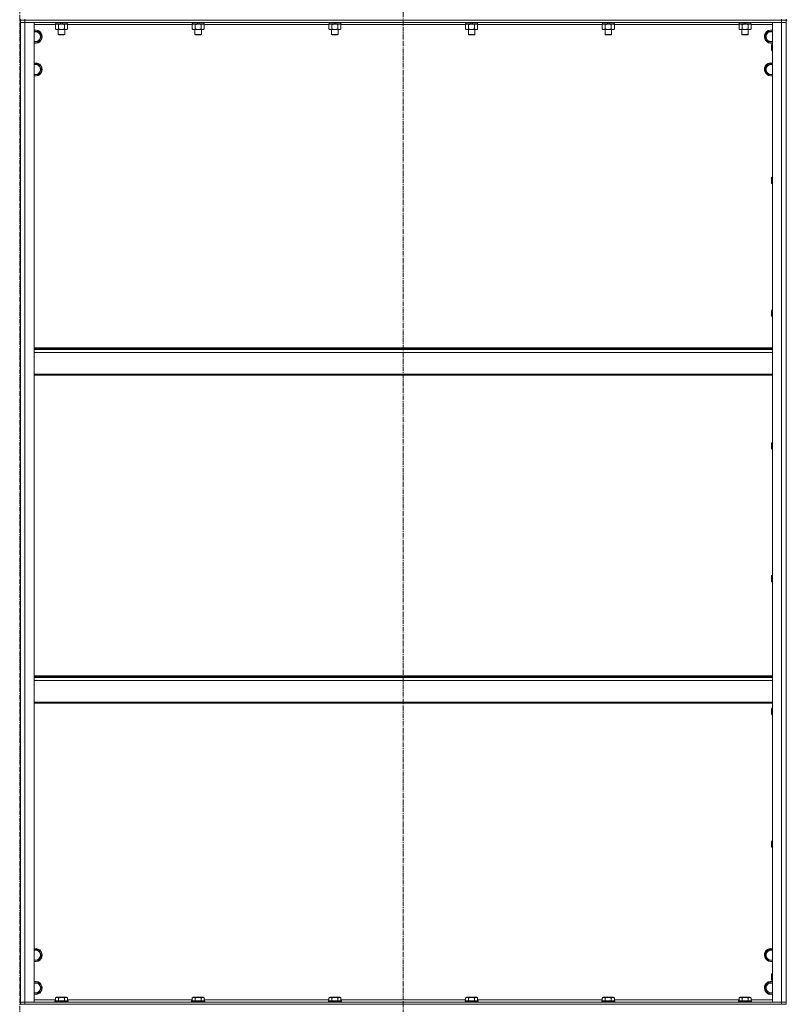
# Model space of a CAD drawing. Units: millimetres. Extents: x 0 to 30348, y -7 to 21000.
# Drawn here: x 24879 to 26281, y 14184 to 15985 of the extents above; entities that cross this region are included whole.
import ezdxf

# ---------------------------------------------------------------- set-up
doc = ezdxf.new("R2010")
doc.units = ezdxf.units.MM
doc.linetypes.add('K5LT_AXLED', pattern=[13.225, 8.725, -1.5, 1.5, -1.5])
doc.linetypes.add('K5LT_THIN', pattern=[0])
for name, color, linetype, true_color in [('OSI', 2, 'Continuous', 0xffff00), ('R', 1, 'Continuous', 0xff0000), ('WELDING', 7, 'Continuous', 0xffffff)]:
    doc.layers.add(name, color=color, linetype=linetype, true_color=true_color)

msp = doc.modelspace()

# ---------------------------------------------------------------- linework, layer by layer
at = {"layer": 'OSI', "color": 30, "linetype": 'K5LT_AXLED', "lineweight": 13, "true_color": 0xff8000}
for p, q in [((25580.1, 17757.8), (25580.1, 13309.8)), ((24879.1, 16562.2), (24879.1, 10661.2))]:
    msp.add_line(p, q, dxfattribs=at)
at = {"layer": 'R', "color": 7, "linetype": 'K5LT_THIN', "lineweight": 13}
for p, q in [((24880.1, 15984.2), (24878.1, 15984.2)), ((24880.1, 15984.2), (24880.1, 15986.2)), ((24880.1, 15984.2), (24880.1, 15980.2)), ((24880.1, 15984.2), (24888.1, 15984.2)), ((24888.1, 15984.2), (24880.1, 15984.2)), ((24880.1, 15980.2), (24888.1, 15980.2)), ((24880.1, 14188.2), (24880.1, 15980.2)), ((24888.1, 15980.2), (24880.1, 15980.2)), ((24880.1, 14188.2), (24880.1, 15980.2)), ((24888.1, 15984.2), (24888.1, 15986.2)), ((26272.1, 15984.2), (24888.1, 15984.2)), ((24888.1, 15984.2), (24888.1, 15980.2)), ((24888.1, 15984.2), (26272.1, 15984.2)), ((26272.1, 15980.2), (24888.1, 15980.2)), ((24888.1, 15980.2), (24905.1, 15980.2)), ((24888.1, 15980.2), (24888.1, 14188.2)), ((24905.1, 15980.2), (24905.1, 14188.2)), ((24944.1, 15976.2), (24905.1, 15976.2)), ((24943.1, 15980.2), (24943.1, 15980)), ((24967.1, 15980), (24943.1, 15980)), ((24943.1, 15980), (24943.3, 15979.7)), ((24966.9, 15979.7), (24943.3, 15979.7)), ((24944.1, 15976.4), (24945.6, 15977.2)), ((24944.1, 15976.4), (24944.1, 15968.1)), ((24944.6, 15979.7), (24944.6, 15977.2)), ((24954.1, 15977.2), (24944.6, 15977.2)), ((24949.6, 15976.4), (24949.6, 15968.1)), ((24954.1, 15977.2), (24952.9, 15979.7)), ((24954.1, 15977.2), (24955.1, 15977.2)), ((24955.1, 15977.2), (24957.4, 15977.2)), ((24957.4, 15977.2), (24956.2, 15979.7)), ((24965.6, 15977.2), (24957.4, 15977.2)), ((24960.6, 15976.4), (24960.6, 15968.1)), ((24966.1, 15976.4), (24964.6, 15977.2)), ((24965.6, 15979.7), (24965.6, 15977.2)), ((24966.1, 15976.4), (24966.1, 15968.1)), ((25194.1, 15976.2), (24966.1, 15976.2)), ((24967.1, 15980), (24966.9, 15979.7)), ((24967.1, 15980.2), (24967.1, 15980)), ((25193.1, 15980.2), (25193.1, 15980)), ((25217.1, 15980), (25193.1, 15980)), ((25193.1, 15980), (25193.3, 15979.7)), ((25216.9, 15979.7), (25193.3, 15979.7)), ((25194.1, 15976.4), (25195.6, 15977.2)), ((25194.1, 15976.4), (25194.1, 15968.1)), ((25194.6, 15979.7), (25194.6, 15977.2)), ((25204.1, 15977.2), (25194.6, 15977.2)), ((25199.6, 15976.4), (25199.6, 15968.1)), ((25204.1, 15977.2), (25202.9, 15979.7)), ((25204.1, 15977.2), (25205.1, 15977.2)), ((25205.1, 15977.2), (25207.4, 15977.2)), ((25207.4, 15977.2), (25206.2, 15979.7)), ((25215.6, 15977.2), (25207.4, 15977.2)), ((25210.6, 15976.4), (25210.6, 15968.1)), ((25216.1, 15976.4), (25214.6, 15977.2)), ((25215.6, 15979.7), (25215.6, 15977.2)), ((25216.1, 15976.4), (25216.1, 15968.1)), ((25444.1, 15976.2), (25216.1, 15976.2)), ((25217.1, 15980), (25216.9, 15979.7)), ((25217.1, 15980.2), (25217.1, 15980)), ((25443.1, 15980.2), (25443.1, 15980)), ((25467.1, 15980), (25443.1, 15980)), ((25443.1, 15980), (25443.3, 15979.7)), ((25466.9, 15979.7), (25443.3, 15979.7)), ((25444.1, 15976.4), (25445.6, 15977.2)), ((25444.1, 15976.4), (25444.1, 15968.1)), ((25444.6, 15979.7), (25444.6, 15977.2)), ((25454.1, 15977.2), (25444.6, 15977.2)), ((25449.6, 15976.4), (25449.6, 15968.1)), ((25454.1, 15977.2), (25452.9, 15979.7)), ((25454.1, 15977.2), (25455.1, 15977.2)), ((25455.1, 15977.2), (25457.4, 15977.2)), ((25457.4, 15977.2), (25456.2, 15979.7)), ((25465.6, 15977.2), (25457.4, 15977.2)), ((25460.6, 15976.4), (25460.6, 15968.1)), ((25466.1, 15976.4), (25464.6, 15977.2)), ((25465.6, 15979.7), (25465.6, 15977.2)), ((25466.1, 15976.4), (25466.1, 15968.1)), ((25694.1, 15976.2), (25466.1, 15976.2)), ((25467.1, 15980), (25466.9, 15979.7)), ((25467.1, 15980.2), (25467.1, 15980)), ((25693.1, 15980.2), (25693.1, 15980)), ((25717.1, 15980), (25693.1, 15980)), ((25693.1, 15980), (25693.3, 15979.7)), ((25716.9, 15979.7), (25693.3, 15979.7)), ((25694.1, 15976.4), (25695.6, 15977.2)), ((25694.1, 15976.4), (25694.1, 15968.1)), ((25694.6, 15979.7), (25694.6, 15977.2)), ((25704.1, 15977.2), (25694.6, 15977.2)), ((25699.6, 15976.4), (25699.6, 15968.1)), ((25704.1, 15977.2), (25702.9, 15979.7)), ((25704.1, 15977.2), (25705.1, 15977.2)), ((25705.1, 15977.2), (25707.4, 15977.2)), ((25707.4, 15977.2), (25706.2, 15979.7)), ((25715.6, 15977.2), (25707.4, 15977.2)), ((25710.6, 15976.4), (25710.6, 15968.1)), ((25716.1, 15976.4), (25714.6, 15977.2)), ((25715.6, 15979.7), (25715.6, 15977.2)), ((25716.1, 15976.4), (25716.1, 15968.1)), ((25944.1, 15976.2), (25716.1, 15976.2)), ((25717.1, 15980), (25716.9, 15979.7)), ((25717.1, 15980.2), (25717.1, 15980)), ((25943.1, 15980.2), (25943.1, 15980)), ((25967.1, 15980), (25943.1, 15980)), ((25943.1, 15980), (25943.3, 15979.7)), ((25966.9, 15979.7), (25943.3, 15979.7)), ((25944.1, 15976.4), (25945.6, 15977.2)), ((25944.1, 15976.4), (25944.1, 15968.1)), ((25944.6, 15979.7), (25944.6, 15977.2)), ((25954.1, 15977.2), (25944.6, 15977.2)), ((25949.6, 15976.4), (25949.6, 15968.1)), ((25954.1, 15977.2), (25952.9, 15979.7)), ((25954.1, 15977.2), (25955.1, 15977.2)), ((25955.1, 15977.2), (25957.4, 15977.2)), ((25957.4, 15977.2), (25956.2, 15979.7)), ((25965.6, 15977.2), (25957.4, 15977.2)), ((25960.6, 15976.4), (25960.6, 15968.1)), ((25966.1, 15976.4), (25964.6, 15977.2)), ((25965.6, 15979.7), (25965.6, 15977.2)), ((25966.1, 15976.4), (25966.1, 15968.1)), ((26194.1, 15976.2), (25966.1, 15976.2)), ((25967.1, 15980), (25966.9, 15979.7)), ((25967.1, 15980.2), (25967.1, 15980)), ((26193.1, 15980.2), (26193.1, 15980)), ((26217.1, 15980), (26193.1, 15980)), ((26193.1, 15980), (26193.3, 15979.7)), ((26216.9, 15979.7), (26193.3, 15979.7)), ((26194.1, 15976.4), (26195.6, 15977.2)), ((26194.1, 15976.4), (26194.1, 15968.1)), ((26194.6, 15979.7), (26194.6, 15977.2)), ((26204.1, 15977.2), (26194.6, 15977.2)), ((26199.6, 15976.4), (26199.6, 15968.1)), ((26204.1, 15977.2), (26202.9, 15979.7)), ((26204.1, 15977.2), (26205.1, 15977.2)), ((26205.1, 15977.2), (26207.4, 15977.2)), ((26207.4, 15977.2), (26206.2, 15979.7)), ((26215.6, 15977.2), (26207.4, 15977.2)), ((26210.6, 15976.4), (26210.6, 15968.1)), ((26216.1, 15976.4), (26214.6, 15977.2)), ((26215.6, 15979.7), (26215.6, 15977.2)), ((26216.1, 15976.4), (26216.1, 15968.1)), ((26255.1, 15976.2), (26216.1, 15976.2)), ((26217.1, 15980), (26216.9, 15979.7)), ((26217.1, 15980.2), (26217.1, 15980)), ((26255.1, 14188.2), (26255.1, 15980.2)), ((26255.1, 15980.2), (26272.1, 15980.2)), ((26272.1, 15984.2), (26272.1, 15986.2)), ((26272.1, 15984.2), (26272.1, 15980.2)), ((26272.1, 15984.2), (26280.1, 15984.2)), ((26280.1, 15984.2), (26272.1, 15984.2)), ((26272.1, 14188.2), (26272.1, 15980.2)), ((26272.1, 15980.2), (26280.1, 15980.2)), ((26280.1, 15980.2), (26272.1, 15980.2)), ((26280.1, 15984.2), (26280.1, 15986.2)), ((26280.1, 15984.2), (26280.1, 15980.2)), ((26282.1, 15984.2), (26280.1, 15984.2)), ((26280.1, 15980.2), (26280.1, 14188.2)), ((26280.1, 14188.2), (26280.1, 15980.2)), ((24905.1, 15963.7), (24913.1, 15963.7)), ((24913.1, 15963.7), (24918.6, 15954.2)), ((24944.1, 15968.1), (24945.6, 15967.2)), ((24955.1, 15967.2), (24945.6, 15967.2)), ((24949.1, 15967.2), (24949.1, 15958.3)), ((24961.1, 15958.3), (24949.1, 15958.3)), ((24949.1, 15958.3), (24950.1, 15957.7)), ((24960.1, 15957.7), (24950.1, 15957.7)), ((24964.6, 15967.2), (24955.1, 15967.2)), ((24961.1, 15958.3), (24960.1, 15957.7)), ((24961.1, 15967.2), (24961.1, 15958.3)), ((24966.1, 15968.1), (24964.6, 15967.2)), ((25194.1, 15968.1), (25195.6, 15967.2)), ((25205.1, 15967.2), (25195.6, 15967.2)), ((25199.1, 15967.2), (25199.1, 15958.3)), ((25211.1, 15958.3), (25199.1, 15958.3)), ((25199.1, 15958.3), (25200.1, 15957.7)), ((25210.1, 15957.7), (25200.1, 15957.7)), ((25214.6, 15967.2), (25205.1, 15967.2)), ((25211.1, 15958.3), (25210.1, 15957.7)), ((25211.1, 15967.2), (25211.1, 15958.3)), ((25216.1, 15968.1), (25214.6, 15967.2)), ((25444.1, 15968.1), (25445.6, 15967.2)), ((25455.1, 15967.2), (25445.6, 15967.2)), ((25449.1, 15967.2), (25449.1, 15958.3)), ((25461.1, 15958.3), (25449.1, 15958.3)), ((25449.1, 15958.3), (25450.1, 15957.7)), ((25460.1, 15957.7), (25450.1, 15957.7)), ((25464.6, 15967.2), (25455.1, 15967.2)), ((25461.1, 15958.3), (25460.1, 15957.7)), ((25461.1, 15967.2), (25461.1, 15958.3)), ((25466.1, 15968.1), (25464.6, 15967.2)), ((25694.1, 15968.1), (25695.6, 15967.2)), ((25705.1, 15967.2), (25695.6, 15967.2)), ((25699.1, 15967.2), (25699.1, 15958.3)), ((25711.1, 15958.3), (25699.1, 15958.3)), ((25699.1, 15958.3), (25700.1, 15957.7)), ((25710.1, 15957.7), (25700.1, 15957.7)), ((25714.6, 15967.2), (25705.1, 15967.2)), ((25711.1, 15958.3), (25710.1, 15957.7)), ((25711.1, 15967.2), (25711.1, 15958.3)), ((25716.1, 15968.1), (25714.6, 15967.2)), ((25944.1, 15968.1), (25945.6, 15967.2)), ((25955.1, 15967.2), (25945.6, 15967.2)), ((25949.1, 15967.2), (25949.1, 15958.3)), ((25961.1, 15958.3), (25949.1, 15958.3)), ((25949.1, 15958.3), (25950.1, 15957.7)), ((25960.1, 15957.7), (25950.1, 15957.7)), ((25964.6, 15967.2), (25955.1, 15967.2)), ((25961.1, 15958.3), (25960.1, 15957.7)), ((25961.1, 15967.2), (25961.1, 15958.3)), ((25966.1, 15968.1), (25964.6, 15967.2)), ((26194.1, 15968.1), (26195.6, 15967.2)), ((26205.1, 15967.2), (26195.6, 15967.2)), ((26199.1, 15967.2), (26199.1, 15958.3)), ((26211.1, 15958.3), (26199.1, 15958.3)), ((26199.1, 15958.3), (26200.1, 15957.7)), ((26210.1, 15957.7), (26200.1, 15957.7)), ((26214.6, 15967.2), (26205.1, 15967.2)), ((26211.1, 15958.3), (26210.1, 15957.7)), ((26211.1, 15967.2), (26211.1, 15958.3)), ((26216.1, 15968.1), (26214.6, 15967.2)), ((26241.6, 15954.2), (26244.4, 15959)), ((26244.4, 15959), (26247.1, 15963.7)), ((26247.1, 15963.7), (26255.1, 15963.7)), ((24913.1, 15944.7), (24905.1, 15944.7)), ((24918.6, 15954.2), (24913.1, 15944.7)), ((26247.1, 15944.7), (26241.6, 15954.2)), ((26255.1, 15944.7), (26247.1, 15944.7)), ((26254.2, 15940.2), (26253.6, 15939.2)), ((26253.6, 15929.2), (26253.6, 15939.2)), ((26255.1, 15940.2), (26254.2, 15940.2)), ((26254.2, 15928.2), (26254.2, 15940.2)), ((26254.2, 15928.2), (26253.6, 15929.2)), ((26255.1, 15928.2), (26254.2, 15928.2)), ((24905.1, 15903.7), (24913.1, 15903.7)), ((24913.1, 15903.7), (24918.6, 15894.2)), ((26244.4, 15899), (26247.1, 15903.7)), ((26247.1, 15903.7), (26255.1, 15903.7)), ((24918.6, 15894.2), (24913.1, 15884.7)), ((26241.6, 15894.2), (26244.4, 15899)), ((26247.1, 15884.7), (26241.6, 15894.2)), ((24913.1, 15884.7), (24905.1, 15884.7)), ((26255.1, 15884.7), (26247.1, 15884.7)), ((26254.2, 15697.3), (26253.6, 15696.3)), ((26253.6, 15686.3), (26253.6, 15696.3)), ((26255.1, 15697.3), (26254.2, 15697.3)), ((26254.2, 15685.3), (26254.2, 15697.3)), ((26254.2, 15685.3), (26253.6, 15686.3)), ((26255.1, 15685.3), (26254.2, 15685.3)), ((26254.2, 15454.5), (26253.6, 15453.5)), ((26253.6, 15443.5), (26253.6, 15453.5)), ((26255.1, 15454.5), (26254.2, 15454.5)), ((26254.2, 15442.5), (26254.2, 15454.5)), ((26254.2, 15442.5), (26253.6, 15443.5)), ((26255.1, 15442.5), (26254.2, 15442.5)), ((26255.1, 15385), (24905.1, 15385)), ((26255.1, 15383.8), (24905.1, 15383.8)), ((26255.1, 15382), (24905.1, 15382)), ((26255.1, 15376.5), (24905.1, 15376.5)), ((26255.1, 15336.8), (24905.1, 15336.8)), ((26255.1, 15335), (24905.1, 15335)), ((26254.2, 15211.6), (26253.6, 15210.6)), ((26253.6, 15200.6), (26253.6, 15210.6)), ((26254.2, 15199.6), (26253.6, 15200.6)), ((26255.1, 15211.6), (26254.2, 15211.6)), ((26254.2, 15199.6), (26254.2, 15211.6)), ((26255.1, 15199.6), (26254.2, 15199.6)), ((26254.2, 14968.8), (26253.6, 14967.8)), ((26253.6, 14957.8), (26253.6, 14967.8)), ((26255.1, 14968.8), (26254.2, 14968.8)), ((26254.2, 14956.8), (26254.2, 14968.8)), ((26254.2, 14956.8), (26253.6, 14957.8)), ((26255.1, 14956.8), (26254.2, 14956.8)), ((24905.1, 14785), (26255.1, 14785)), ((24905.1, 14783.8), (26255.1, 14783.8)), ((24905.1, 14782), (26255.1, 14782)), ((24905.1, 14776.5), (26255.1, 14776.5)), ((24905.1, 14736.8), (26255.1, 14736.8)), ((24905.1, 14735), (26255.1, 14735)), ((26254.2, 14725.9), (26253.6, 14724.9)), ((26253.6, 14714.9), (26253.6, 14724.9)), ((26254.2, 14713.9), (26253.6, 14714.9)), ((26255.1, 14725.9), (26254.2, 14725.9)), ((26254.2, 14713.9), (26254.2, 14725.9)), ((26255.1, 14713.9), (26254.2, 14713.9)), ((26254.2, 14483.1), (26253.6, 14482.1)), ((26253.6, 14472.1), (26253.6, 14482.1)), ((26255.1, 14483.1), (26254.2, 14483.1)), ((26254.2, 14471.1), (26254.2, 14483.1)), ((26254.2, 14471.1), (26253.6, 14472.1)), ((26255.1, 14471.1), (26254.2, 14471.1)), ((24905.1, 14283.7), (24913.1, 14283.7)), ((24913.1, 14283.7), (24918.6, 14274.2)), ((26244.4, 14279), (26247.1, 14283.7)), ((26247.1, 14283.7), (26255.1, 14283.7)), ((24913.1, 14264.7), (24905.1, 14264.7)), ((24918.6, 14274.2), (24913.1, 14264.7)), ((26241.6, 14274.2), (26244.4, 14279)), ((26247.1, 14264.7), (26241.6, 14274.2)), ((26255.1, 14264.7), (26247.1, 14264.7)), ((26254.2, 14240.2), (26253.6, 14239.2)), ((26253.6, 14229.2), (26253.6, 14239.2)), ((26254.2, 14228.2), (26253.6, 14229.2)), ((26255.1, 14240.2), (26254.2, 14240.2)), ((26254.2, 14228.2), (26254.2, 14240.2)), ((26255.1, 14228.2), (26254.2, 14228.2)), ((24905.1, 14223.7), (24913.1, 14223.7)), ((24913.1, 14223.7), (24918.6, 14214.2)), ((24918.6, 14214.2), (24913.1, 14204.7)), ((26241.6, 14214.2), (26244.4, 14219)), ((26247.1, 14204.7), (26241.6, 14214.2)), ((26244.4, 14219), (26247.1, 14223.7)), ((26247.1, 14223.7), (26255.1, 14223.7)), ((24913.1, 14204.7), (24905.1, 14204.7)), ((24905.1, 14192.2), (24944.1, 14192.2)), ((24944.1, 14196.1), (24946.1, 14197.2)), ((24944.1, 14196.1), (24944.1, 14190.7)), ((24955.1, 14197.2), (24946.1, 14197.2)), ((24949.6, 14196.1), (24949.6, 14190.7)), ((24964.1, 14197.2), (24955.1, 14197.2)), ((24960.6, 14196.1), (24960.6, 14190.7)), ((24966.1, 14196.1), (24964.1, 14197.2)), ((24966.1, 14196.1), (24966.1, 14190.7)), ((24966.1, 14192.2), (25194.1, 14192.2)), ((25194.1, 14196.1), (25196.1, 14197.2)), ((25194.1, 14196.1), (25194.1, 14190.7)), ((25205.1, 14197.2), (25196.1, 14197.2)), ((25199.6, 14196.1), (25199.6, 14190.7)), ((25214.1, 14197.2), (25205.1, 14197.2)), ((25210.6, 14196.1), (25210.6, 14190.7)), ((25216.1, 14196.1), (25214.1, 14197.2)), ((25216.1, 14196.1), (25216.1, 14190.7)), ((25216.1, 14192.2), (25444.1, 14192.2)), ((25444.1, 14196.1), (25446.1, 14197.2)), ((25444.1, 14196.1), (25444.1, 14190.7)), ((25455.1, 14197.2), (25446.1, 14197.2)), ((25449.6, 14196.1), (25449.6, 14190.7)), ((25464.1, 14197.2), (25455.1, 14197.2)), ((25460.6, 14196.1), (25460.6, 14190.7)), ((25466.1, 14196.1), (25464.1, 14197.2)), ((25466.1, 14196.1), (25466.1, 14190.7)), ((25466.1, 14192.2), (25694.1, 14192.2)), ((25694.1, 14196.1), (25696.1, 14197.2)), ((25694.1, 14196.1), (25694.1, 14190.7)), ((25705.1, 14197.2), (25696.1, 14197.2)), ((25699.6, 14196.1), (25699.6, 14190.7)), ((25714.1, 14197.2), (25705.1, 14197.2)), ((25710.6, 14196.1), (25710.6, 14190.7)), ((25716.1, 14196.1), (25714.1, 14197.2)), ((25716.1, 14196.1), (25716.1, 14190.7)), ((25716.1, 14192.2), (25944.1, 14192.2)), ((25944.1, 14196.1), (25946.1, 14197.2)), ((25944.1, 14196.1), (25944.1, 14190.7)), ((25955.1, 14197.2), (25946.1, 14197.2)), ((25949.6, 14196.1), (25949.6, 14190.7)), ((25964.1, 14197.2), (25955.1, 14197.2)), ((25960.6, 14196.1), (25960.6, 14190.7)), ((25966.1, 14196.1), (25964.1, 14197.2)), ((25966.1, 14196.1), (25966.1, 14190.7)), ((25966.1, 14192.2), (26194.1, 14192.2)), ((26194.1, 14196.1), (26196.1, 14197.2)), ((26194.1, 14196.1), (26194.1, 14190.7)), ((26205.1, 14197.2), (26196.1, 14197.2)), ((26199.6, 14196.1), (26199.6, 14190.7)), ((26214.1, 14197.2), (26205.1, 14197.2)), ((26210.6, 14196.1), (26210.6, 14190.7)), ((26216.1, 14196.1), (26214.1, 14197.2)), ((26216.1, 14196.1), (26216.1, 14190.7)), ((26216.1, 14192.2), (26255.1, 14192.2)), ((26255.1, 14204.7), (26247.1, 14204.7)), ((24888.1, 14188.2), (24880.1, 14188.2)), ((24880.1, 14184.2), (24880.1, 14188.2)), ((24880.1, 14188.2), (24888.1, 14188.2)), ((24888.1, 14184.2), (24880.1, 14184.2)), ((24888.1, 14188.2), (26272.1, 14188.2)), ((24905.1, 14188.2), (24888.1, 14188.2)), ((24888.1, 14184.2), (24888.1, 14188.2)), ((24888.1, 14184.2), (26272.1, 14184.2)), ((24943.1, 14190.4), (24943.3, 14190.7)), ((24943.1, 14190.4), (24943.1, 14188.5)), ((24955.1, 14190.4), (24943.1, 14190.4)), ((24943.1, 14188.5), (24943.3, 14188.2)), ((24955.1, 14188.5), (24943.1, 14188.5)), ((24955.1, 14190.7), (24943.3, 14190.7)), ((24966.9, 14190.7), (24955.1, 14190.7)), ((24967.1, 14190.4), (24955.1, 14190.4)), ((24967.1, 14188.5), (24955.1, 14188.5)), ((24967.1, 14190.4), (24966.9, 14190.7)), ((24967.1, 14188.5), (24966.9, 14188.2)), ((24967.1, 14190.4), (24967.1, 14188.5)), ((25193.1, 14190.4), (25193.3, 14190.7)), ((25193.1, 14190.4), (25193.1, 14188.5)), ((25205.1, 14190.4), (25193.1, 14190.4)), ((25193.1, 14188.5), (25193.3, 14188.2)), ((25205.1, 14188.5), (25193.1, 14188.5)), ((25205.1, 14190.7), (25193.3, 14190.7)), ((25216.9, 14190.7), (25205.1, 14190.7)), ((25217.1, 14190.4), (25205.1, 14190.4)), ((25217.1, 14188.5), (25205.1, 14188.5)), ((25217.1, 14190.4), (25216.9, 14190.7)), ((25217.1, 14188.5), (25216.9, 14188.2)), ((25217.1, 14190.4), (25217.1, 14188.5)), ((25443.1, 14190.4), (25443.3, 14190.7)), ((25443.1, 14190.4), (25443.1, 14188.5)), ((25455.1, 14190.4), (25443.1, 14190.4)), ((25443.1, 14188.5), (25443.3, 14188.2)), ((25455.1, 14188.5), (25443.1, 14188.5)), ((25455.1, 14190.7), (25443.3, 14190.7)), ((25466.9, 14190.7), (25455.1, 14190.7)), ((25467.1, 14190.4), (25455.1, 14190.4)), ((25467.1, 14188.5), (25455.1, 14188.5)), ((25467.1, 14190.4), (25466.9, 14190.7)), ((25467.1, 14188.5), (25466.9, 14188.2)), ((25467.1, 14190.4), (25467.1, 14188.5)), ((25693.1, 14190.4), (25693.3, 14190.7)), ((25693.1, 14190.4), (25693.1, 14188.5)), ((25705.1, 14190.4), (25693.1, 14190.4)), ((25693.1, 14188.5), (25693.3, 14188.2)), ((25705.1, 14188.5), (25693.1, 14188.5)), ((25705.1, 14190.7), (25693.3, 14190.7)), ((25716.9, 14190.7), (25705.1, 14190.7)), ((25717.1, 14190.4), (25705.1, 14190.4)), ((25717.1, 14188.5), (25705.1, 14188.5)), ((25717.1, 14190.4), (25716.9, 14190.7)), ((25717.1, 14188.5), (25716.9, 14188.2)), ((25717.1, 14190.4), (25717.1, 14188.5)), ((25943.1, 14190.4), (25943.3, 14190.7)), ((25943.1, 14190.4), (25943.1, 14188.5)), ((25955.1, 14190.4), (25943.1, 14190.4)), ((25943.1, 14188.5), (25943.3, 14188.2)), ((25955.1, 14188.5), (25943.1, 14188.5)), ((25955.1, 14190.7), (25943.3, 14190.7)), ((25966.9, 14190.7), (25955.1, 14190.7)), ((25967.1, 14190.4), (25955.1, 14190.4)), ((25967.1, 14188.5), (25955.1, 14188.5)), ((25967.1, 14190.4), (25966.9, 14190.7)), ((25967.1, 14188.5), (25966.9, 14188.2)), ((25967.1, 14190.4), (25967.1, 14188.5)), ((26193.1, 14190.4), (26193.3, 14190.7)), ((26193.1, 14190.4), (26193.1, 14188.5)), ((26205.1, 14190.4), (26193.1, 14190.4)), ((26193.1, 14188.5), (26193.3, 14188.2)), ((26205.1, 14188.5), (26193.1, 14188.5)), ((26205.1, 14190.7), (26193.3, 14190.7)), ((26216.9, 14190.7), (26205.1, 14190.7)), ((26217.1, 14190.4), (26205.1, 14190.4)), ((26217.1, 14188.5), (26205.1, 14188.5)), ((26217.1, 14190.4), (26216.9, 14190.7)), ((26217.1, 14188.5), (26216.9, 14188.2)), ((26217.1, 14190.4), (26217.1, 14188.5)), ((26272.1, 14188.2), (26255.1, 14188.2)), ((26280.1, 14188.2), (26272.1, 14188.2)), ((26272.1, 14188.2), (26280.1, 14188.2)), ((26272.1, 14184.2), (26272.1, 14188.2)), ((26280.1, 14184.2), (26272.1, 14184.2)), ((26280.1, 14184.2), (26280.1, 14188.2))]:
    msp.add_line(p, q, dxfattribs=at)
for centre, radius, start, end in [((24907.6, 15954.2), 12, 257.9753, 102.0247), ((24907.6, 15954.2), 11.8, 257.7965, 102.2035), ((24907.6, 15954.2), 8.97, 253.8216, 106.1784), ((26252.6, 15954.2), 12, 150, 282.0247), ((26252.6, 15954.2), 11.8, 150, 282.2035), ((26252.6, 15954.2), 12, 77.9753, 150), ((26252.6, 15954.2), 11.8, 77.7965, 150), ((26252.6, 15954.2), 8.97, 150, 286.1784), ((26252.6, 15954.2), 8.97, 73.8216, 150), ((24907.6, 15894.2), 12, 257.9753, 102.0247), ((24907.6, 15894.2), 11.8, 257.7965, 102.2035), ((24907.6, 15894.2), 8.97, 253.8216, 106.1784), ((26252.6, 15894.2), 12, 77.9753, 150), ((26252.6, 15894.2), 11.8, 77.7965, 150), ((26252.6, 15894.2), 8.97, 73.8216, 150), ((26252.6, 15894.2), 12, 150, 282.0247), ((26252.6, 15894.2), 11.8, 150, 282.2035), ((26252.6, 15894.2), 8.97, 150, 286.1784), ((24907.6, 14274.2), 12, 257.9753, 102.0247), ((24907.6, 14274.2), 11.8, 257.7965, 102.2035), ((24907.6, 14274.2), 8.97, 253.8216, 106.1784), ((26252.6, 14274.2), 12, 77.9753, 150), ((26252.6, 14274.2), 11.8, 77.7965, 150), ((26252.6, 14274.2), 8.97, 73.8216, 150), ((26252.6, 14274.2), 12, 150, 282.0247), ((26252.6, 14274.2), 11.8, 150, 282.2035), ((26252.6, 14274.2), 8.97, 150, 286.1784), ((24907.6, 14214.2), 12, 257.9753, 102.0247), ((24907.6, 14214.2), 11.8, 257.7965, 102.2035), ((24907.6, 14214.2), 8.97, 253.8216, 106.1784), ((26252.6, 14214.2), 12, 150, 282.0247), ((26252.6, 14214.2), 11.8, 150, 282.2035), ((26252.6, 14214.2), 12, 77.9753, 150), ((26252.6, 14214.2), 11.8, 77.7965, 150), ((26252.6, 14214.2), 8.97, 150, 286.1784), ((26252.6, 14214.2), 8.97, 73.8216, 150)]:
    msp.add_arc(centre, radius, start, end, dxfattribs=at)
at = {"layer": 'WELDING', "color": 7, "linetype": 'K5LT_THIN', "lineweight": 13}
for p, q in [((24946.9, 15977.2), (24944.1, 15976.4)), ((24944.1, 15976.4), (24944.1, 15976.4)), ((24963.3, 15977.2), (24960.6, 15976.4)), ((24960.6, 15976.4), (24960.6, 15976.4)), ((24966.1, 15976.4), (24963.3, 15977.2)), ((25196.9, 15977.2), (25194.1, 15976.4)), ((25194.1, 15976.4), (25194.1, 15976.4)), ((25213.3, 15977.2), (25210.6, 15976.4)), ((25210.6, 15976.4), (25210.6, 15976.4)), ((25216.1, 15976.4), (25213.3, 15977.2)), ((25446.9, 15977.2), (25444.1, 15976.4)), ((25444.1, 15976.4), (25444.1, 15976.4)), ((25463.3, 15977.2), (25460.6, 15976.4)), ((25460.6, 15976.4), (25460.6, 15976.4)), ((25466.1, 15976.4), (25463.3, 15977.2)), ((25696.9, 15977.2), (25694.1, 15976.4)), ((25694.1, 15976.4), (25694.1, 15976.4)), ((25713.3, 15977.2), (25710.6, 15976.4)), ((25710.6, 15976.4), (25710.6, 15976.4)), ((25716.1, 15976.4), (25713.3, 15977.2)), ((25946.9, 15977.2), (25944.1, 15976.4)), ((25944.1, 15976.4), (25944.1, 15976.4)), ((25963.3, 15977.2), (25960.6, 15976.4)), ((25960.6, 15976.4), (25960.6, 15976.4)), ((25966.1, 15976.4), (25963.3, 15977.2)), ((26196.9, 15977.2), (26194.1, 15976.4)), ((26194.1, 15976.4), (26194.1, 15976.4)), ((26213.3, 15977.2), (26210.6, 15976.4)), ((26210.6, 15976.4), (26210.6, 15976.4)), ((26216.1, 15976.4), (26213.3, 15977.2))]:
    msp.add_line(p, q, dxfattribs=at)
for points, knots in [([(24949.6, 15976.4), (24949.3, 15976.5), (24948.9, 15976.7), (24948.3, 15977), (24947.9, 15977.1), (24947.6, 15977.1), (24947.2, 15977.2), (24947, 15977.2), (24946.9, 15977.2)], [0, 0, 0, 0, 2.905563, 4.375924, 5.511195, 6.679161, 7.850161, 9, 9, 9, 9]), ([(24955.1, 15977.2), (24954.8, 15977.2), (24954.2, 15977.2), (24953.5, 15977.1), (24952.9, 15977.1), (24952.1, 15976.9), (24951, 15976.7), (24950.1, 15976.5), (24949.6, 15976.4)], [0, 0, 0, 0, 1.548206, 2.616755, 3.724998, 4.291764, 6.613357, 9, 9, 9, 9]), ([(24960.6, 15976.4), (24960.1, 15976.5), (24959.2, 15976.7), (24958.1, 15976.9), (24957.2, 15977.1), (24956.4, 15977.2), (24955.7, 15977.2), (24955.3, 15977.2), (24955.1, 15977.2)], [0, 0, 0, 0, 2.494996, 4.309231, 5.453284, 6.859164, 8.206766, 9, 9, 9, 9]), ([(25199.6, 15976.4), (25199.3, 15976.5), (25198.9, 15976.7), (25198.3, 15977), (25197.9, 15977.1), (25197.6, 15977.1), (25197.2, 15977.2), (25197, 15977.2), (25196.9, 15977.2)], [0, 0, 0, 0, 2.905563, 4.375924, 5.511195, 6.679161, 7.850161, 9, 9, 9, 9]), ([(25205.1, 15977.2), (25204.8, 15977.2), (25204.2, 15977.2), (25203.5, 15977.1), (25202.9, 15977.1), (25202.1, 15976.9), (25201, 15976.7), (25200.1, 15976.5), (25199.6, 15976.4)], [0, 0, 0, 0, 1.548206, 2.616755, 3.724998, 4.291764, 6.613357, 9, 9, 9, 9]), ([(25210.6, 15976.4), (25210.1, 15976.5), (25209.2, 15976.7), (25208.1, 15976.9), (25207.2, 15977.1), (25206.4, 15977.2), (25205.7, 15977.2), (25205.3, 15977.2), (25205.1, 15977.2)], [0, 0, 0, 0, 2.494996, 4.309231, 5.453284, 6.859164, 8.206766, 9, 9, 9, 9]), ([(25449.6, 15976.4), (25449.3, 15976.5), (25448.9, 15976.7), (25448.3, 15977), (25447.9, 15977.1), (25447.6, 15977.1), (25447.2, 15977.2), (25447, 15977.2), (25446.9, 15977.2)], [0, 0, 0, 0, 2.905563, 4.375924, 5.511195, 6.679161, 7.850161, 9, 9, 9, 9]), ([(25455.1, 15977.2), (25454.8, 15977.2), (25454.2, 15977.2), (25453.5, 15977.1), (25452.9, 15977.1), (25452.1, 15976.9), (25451, 15976.7), (25450.1, 15976.5), (25449.6, 15976.4)], [0, 0, 0, 0, 1.548206, 2.616755, 3.724998, 4.291764, 6.613357, 9, 9, 9, 9]), ([(25460.6, 15976.4), (25460.1, 15976.5), (25459.2, 15976.7), (25458.1, 15976.9), (25457.2, 15977.1), (25456.4, 15977.2), (25455.7, 15977.2), (25455.3, 15977.2), (25455.1, 15977.2)], [0, 0, 0, 0, 2.494996, 4.309231, 5.453284, 6.859164, 8.206766, 9, 9, 9, 9]), ([(25699.6, 15976.4), (25699.3, 15976.5), (25698.9, 15976.7), (25698.3, 15977), (25697.9, 15977.1), (25697.6, 15977.1), (25697.2, 15977.2), (25697, 15977.2), (25696.9, 15977.2)], [0, 0, 0, 0, 2.905563, 4.375924, 5.511195, 6.679161, 7.850161, 9, 9, 9, 9]), ([(25705.1, 15977.2), (25704.8, 15977.2), (25704.2, 15977.2), (25703.5, 15977.1), (25702.9, 15977.1), (25702.1, 15976.9), (25701, 15976.7), (25700.1, 15976.5), (25699.6, 15976.4)], [0, 0, 0, 0, 1.548206, 2.616755, 3.724998, 4.291764, 6.613357, 9, 9, 9, 9]), ([(25710.6, 15976.4), (25710.1, 15976.5), (25709.2, 15976.7), (25708.1, 15976.9), (25707.2, 15977.1), (25706.4, 15977.2), (25705.7, 15977.2), (25705.3, 15977.2), (25705.1, 15977.2)], [0, 0, 0, 0, 2.494996, 4.309231, 5.453284, 6.859164, 8.206766, 9, 9, 9, 9]), ([(25949.6, 15976.4), (25949.3, 15976.5), (25948.9, 15976.7), (25948.3, 15977), (25947.9, 15977.1), (25947.6, 15977.1), (25947.2, 15977.2), (25947, 15977.2), (25946.9, 15977.2)], [0, 0, 0, 0, 2.905563, 4.375924, 5.511195, 6.679161, 7.850161, 9, 9, 9, 9]), ([(25955.1, 15977.2), (25954.8, 15977.2), (25954.2, 15977.2), (25953.5, 15977.1), (25952.9, 15977.1), (25952.1, 15976.9), (25951, 15976.7), (25950.1, 15976.5), (25949.6, 15976.4)], [0, 0, 0, 0, 1.548206, 2.616755, 3.724998, 4.291764, 6.613357, 9, 9, 9, 9]), ([(25960.6, 15976.4), (25960.1, 15976.5), (25959.2, 15976.7), (25958.1, 15976.9), (25957.2, 15977.1), (25956.4, 15977.2), (25955.7, 15977.2), (25955.3, 15977.2), (25955.1, 15977.2)], [0, 0, 0, 0, 2.494996, 4.309231, 5.453284, 6.859164, 8.206766, 9, 9, 9, 9]), ([(26199.6, 15976.4), (26199.3, 15976.5), (26198.9, 15976.7), (26198.3, 15977), (26197.9, 15977.1), (26197.6, 15977.1), (26197.2, 15977.2), (26197, 15977.2), (26196.9, 15977.2)], [0, 0, 0, 0, 2.905563, 4.375924, 5.511195, 6.679161, 7.850161, 9, 9, 9, 9]), ([(26205.1, 15977.2), (26204.8, 15977.2), (26204.2, 15977.2), (26203.5, 15977.1), (26202.9, 15977.1), (26202.1, 15976.9), (26201, 15976.7), (26200.1, 15976.5), (26199.6, 15976.4)], [0, 0, 0, 0, 1.548206, 2.616755, 3.724998, 4.291764, 6.613357, 9, 9, 9, 9]), ([(26210.6, 15976.4), (26210.1, 15976.5), (26209.2, 15976.7), (26208.1, 15976.9), (26207.2, 15977.1), (26206.4, 15977.2), (26205.7, 15977.2), (26205.3, 15977.2), (26205.1, 15977.2)], [0, 0, 0, 0, 2.494996, 4.309231, 5.453284, 6.859164, 8.206766, 9, 9, 9, 9]), ([(24944.1, 15968.1), (24944.4, 15967.9), (24944.9, 15967.6), (24945.5, 15967.4), (24945.8, 15967.3), (24946.1, 15967.3), (24946.4, 15967.2), (24946.7, 15967.2), (24947.1, 15967.2), (24947.4, 15967.2), (24947.7, 15967.3), (24948.1, 15967.4), (24948.8, 15967.6), (24949.3, 15967.9), (24949.6, 15968.1)], [0, 0, 0, 0, 2.72415, 3.912285, 4.716446, 5.530362, 6.353984, 7.180289, 7.997717, 8.810544, 9.605533, 10.761675, 12.184093, 15, 15, 15, 15]), ([(24949.6, 15968.1), (24950.2, 15967.9), (24951.1, 15967.7), (24952.2, 15967.5), (24953, 15967.3), (24953.7, 15967.3), (24954.4, 15967.2), (24954.9, 15967.2), (24955.1, 15967.2)], [0, 0, 0, 0, 2.905563, 4.375924, 5.511195, 6.679161, 7.850161, 9, 9, 9, 9]), ([(24955.1, 15967.2), (24955.3, 15967.2), (24955.8, 15967.2), (24956.6, 15967.3), (24957.3, 15967.3), (24958.2, 15967.5), (24959.3, 15967.7), (24960.2, 15967.9), (24960.6, 15968.1)], [0, 0, 0, 0, 1.192024, 2.404251, 3.60809, 4.765234, 6.955738, 9, 9, 9, 9]), ([(24960.6, 15968.1), (24960.9, 15967.9), (24961.4, 15967.6), (24961.9, 15967.4), (24962.3, 15967.3), (24962.6, 15967.3), (24962.9, 15967.2), (24963.2, 15967.2), (24963.5, 15967.2), (24963.8, 15967.2), (24964.1, 15967.3), (24964.6, 15967.4), (24965.2, 15967.6), (24965.7, 15967.9), (24966.1, 15968.1)], [0, 0, 0, 0, 2.72415, 3.912285, 4.716446, 5.530362, 6.353984, 7.180289, 7.997717, 8.810544, 9.605533, 10.761675, 12.184093, 15, 15, 15, 15]), ([(25194.1, 15968.1), (25194.4, 15967.9), (25194.9, 15967.6), (25195.5, 15967.4), (25195.8, 15967.3), (25196.1, 15967.3), (25196.4, 15967.2), (25196.7, 15967.2), (25197.1, 15967.2), (25197.4, 15967.2), (25197.7, 15967.3), (25198.1, 15967.4), (25198.8, 15967.6), (25199.3, 15967.9), (25199.6, 15968.1)], [0, 0, 0, 0, 2.72415, 3.912285, 4.716446, 5.530362, 6.353984, 7.180289, 7.997717, 8.810544, 9.605533, 10.761675, 12.184093, 15, 15, 15, 15]), ([(25199.6, 15968.1), (25200.2, 15967.9), (25201.1, 15967.7), (25202.2, 15967.5), (25203, 15967.3), (25203.7, 15967.3), (25204.4, 15967.2), (25204.9, 15967.2), (25205.1, 15967.2)], [0, 0, 0, 0, 2.905563, 4.375924, 5.511195, 6.679161, 7.850161, 9, 9, 9, 9]), ([(25205.1, 15967.2), (25205.3, 15967.2), (25205.8, 15967.2), (25206.6, 15967.3), (25207.3, 15967.3), (25208.2, 15967.5), (25209.3, 15967.7), (25210.2, 15967.9), (25210.6, 15968.1)], [0, 0, 0, 0, 1.192024, 2.404251, 3.60809, 4.765234, 6.955738, 9, 9, 9, 9]), ([(25210.6, 15968.1), (25210.9, 15967.9), (25211.4, 15967.6), (25211.9, 15967.4), (25212.3, 15967.3), (25212.6, 15967.3), (25212.9, 15967.2), (25213.2, 15967.2), (25213.5, 15967.2), (25213.8, 15967.2), (25214.1, 15967.3), (25214.6, 15967.4), (25215.2, 15967.6), (25215.7, 15967.9), (25216.1, 15968.1)], [0, 0, 0, 0, 2.72415, 3.912285, 4.716446, 5.530362, 6.353984, 7.180289, 7.997717, 8.810544, 9.605533, 10.761675, 12.184093, 15, 15, 15, 15]), ([(25444.1, 15968.1), (25444.4, 15967.9), (25444.9, 15967.6), (25445.5, 15967.4), (25445.8, 15967.3), (25446.1, 15967.3), (25446.4, 15967.2), (25446.7, 15967.2), (25447.1, 15967.2), (25447.4, 15967.2), (25447.7, 15967.3), (25448.1, 15967.4), (25448.8, 15967.6), (25449.3, 15967.9), (25449.6, 15968.1)], [0, 0, 0, 0, 2.72415, 3.912285, 4.716446, 5.530362, 6.353984, 7.180289, 7.997717, 8.810544, 9.605533, 10.761675, 12.184093, 15, 15, 15, 15]), ([(25449.6, 15968.1), (25450.2, 15967.9), (25451.1, 15967.7), (25452.2, 15967.5), (25453, 15967.3), (25453.7, 15967.3), (25454.4, 15967.2), (25454.9, 15967.2), (25455.1, 15967.2)], [0, 0, 0, 0, 2.905563, 4.375924, 5.511195, 6.679161, 7.850161, 9, 9, 9, 9]), ([(25455.1, 15967.2), (25455.3, 15967.2), (25455.8, 15967.2), (25456.6, 15967.3), (25457.3, 15967.3), (25458.2, 15967.5), (25459.3, 15967.7), (25460.2, 15967.9), (25460.6, 15968.1)], [0, 0, 0, 0, 1.192024, 2.404251, 3.60809, 4.765234, 6.955738, 9, 9, 9, 9]), ([(25460.6, 15968.1), (25460.9, 15967.9), (25461.4, 15967.6), (25461.9, 15967.4), (25462.3, 15967.3), (25462.6, 15967.3), (25462.9, 15967.2), (25463.2, 15967.2), (25463.5, 15967.2), (25463.8, 15967.2), (25464.1, 15967.3), (25464.6, 15967.4), (25465.2, 15967.6), (25465.7, 15967.9), (25466.1, 15968.1)], [0, 0, 0, 0, 2.72415, 3.912285, 4.716446, 5.530362, 6.353984, 7.180289, 7.997717, 8.810544, 9.605533, 10.761675, 12.184093, 15, 15, 15, 15]), ([(25694.1, 15968.1), (25694.4, 15967.9), (25694.9, 15967.6), (25695.5, 15967.4), (25695.8, 15967.3), (25696.1, 15967.3), (25696.4, 15967.2), (25696.7, 15967.2), (25697.1, 15967.2), (25697.4, 15967.2), (25697.7, 15967.3), (25698.1, 15967.4), (25698.8, 15967.6), (25699.3, 15967.9), (25699.6, 15968.1)], [0, 0, 0, 0, 2.72415, 3.912285, 4.716446, 5.530362, 6.353984, 7.180289, 7.997717, 8.810544, 9.605533, 10.761675, 12.184093, 15, 15, 15, 15]), ([(25699.6, 15968.1), (25700.2, 15967.9), (25701.1, 15967.7), (25702.2, 15967.5), (25703, 15967.3), (25703.7, 15967.3), (25704.4, 15967.2), (25704.9, 15967.2), (25705.1, 15967.2)], [0, 0, 0, 0, 2.905563, 4.375924, 5.511195, 6.679161, 7.850161, 9, 9, 9, 9]), ([(25705.1, 15967.2), (25705.3, 15967.2), (25705.8, 15967.2), (25706.6, 15967.3), (25707.3, 15967.3), (25708.2, 15967.5), (25709.3, 15967.7), (25710.2, 15967.9), (25710.6, 15968.1)], [0, 0, 0, 0, 1.192024, 2.404251, 3.60809, 4.765234, 6.955738, 9, 9, 9, 9]), ([(25710.6, 15968.1), (25710.9, 15967.9), (25711.4, 15967.6), (25711.9, 15967.4), (25712.3, 15967.3), (25712.6, 15967.3), (25712.9, 15967.2), (25713.2, 15967.2), (25713.5, 15967.2), (25713.8, 15967.2), (25714.1, 15967.3), (25714.6, 15967.4), (25715.2, 15967.6), (25715.7, 15967.9), (25716.1, 15968.1)], [0, 0, 0, 0, 2.72415, 3.912285, 4.716446, 5.530362, 6.353984, 7.180289, 7.997717, 8.810544, 9.605533, 10.761675, 12.184093, 15, 15, 15, 15]), ([(25944.1, 15968.1), (25944.4, 15967.9), (25944.9, 15967.6), (25945.5, 15967.4), (25945.8, 15967.3), (25946.1, 15967.3), (25946.4, 15967.2), (25946.7, 15967.2), (25947.1, 15967.2), (25947.4, 15967.2), (25947.7, 15967.3), (25948.1, 15967.4), (25948.8, 15967.6), (25949.3, 15967.9), (25949.6, 15968.1)], [0, 0, 0, 0, 2.72415, 3.912285, 4.716446, 5.530362, 6.353984, 7.180289, 7.997717, 8.810544, 9.605533, 10.761675, 12.184093, 15, 15, 15, 15]), ([(25949.6, 15968.1), (25950.2, 15967.9), (25951.1, 15967.7), (25952.2, 15967.5), (25953, 15967.3), (25953.7, 15967.3), (25954.4, 15967.2), (25954.9, 15967.2), (25955.1, 15967.2)], [0, 0, 0, 0, 2.905563, 4.375924, 5.511195, 6.679161, 7.850161, 9, 9, 9, 9]), ([(25955.1, 15967.2), (25955.3, 15967.2), (25955.8, 15967.2), (25956.6, 15967.3), (25957.3, 15967.3), (25958.2, 15967.5), (25959.3, 15967.7), (25960.2, 15967.9), (25960.6, 15968.1)], [0, 0, 0, 0, 1.192024, 2.404251, 3.60809, 4.765234, 6.955738, 9, 9, 9, 9]), ([(25960.6, 15968.1), (25960.9, 15967.9), (25961.4, 15967.6), (25961.9, 15967.4), (25962.3, 15967.3), (25962.6, 15967.3), (25962.9, 15967.2), (25963.2, 15967.2), (25963.5, 15967.2), (25963.8, 15967.2), (25964.1, 15967.3), (25964.6, 15967.4), (25965.2, 15967.6), (25965.7, 15967.9), (25966.1, 15968.1)], [0, 0, 0, 0, 2.72415, 3.912285, 4.716446, 5.530362, 6.353984, 7.180289, 7.997717, 8.810544, 9.605533, 10.761675, 12.184093, 15, 15, 15, 15]), ([(26194.1, 15968.1), (26194.4, 15967.9), (26194.9, 15967.6), (26195.5, 15967.4), (26195.8, 15967.3), (26196.1, 15967.3), (26196.4, 15967.2), (26196.7, 15967.2), (26197.1, 15967.2), (26197.4, 15967.2), (26197.7, 15967.3), (26198.1, 15967.4), (26198.8, 15967.6), (26199.3, 15967.9), (26199.6, 15968.1)], [0, 0, 0, 0, 2.72415, 3.912285, 4.716446, 5.530362, 6.353984, 7.180289, 7.997717, 8.810544, 9.605533, 10.761675, 12.184093, 15, 15, 15, 15]), ([(26199.6, 15968.1), (26200.2, 15967.9), (26201.1, 15967.7), (26202.2, 15967.5), (26203, 15967.3), (26203.7, 15967.3), (26204.4, 15967.2), (26204.9, 15967.2), (26205.1, 15967.2)], [0, 0, 0, 0, 2.905563, 4.375924, 5.511195, 6.679161, 7.850161, 9, 9, 9, 9]), ([(26205.1, 15967.2), (26205.3, 15967.2), (26205.8, 15967.2), (26206.6, 15967.3), (26207.3, 15967.3), (26208.2, 15967.5), (26209.3, 15967.7), (26210.2, 15967.9), (26210.6, 15968.1)], [0, 0, 0, 0, 1.192024, 2.404251, 3.60809, 4.765234, 6.955738, 9, 9, 9, 9]), ([(26210.6, 15968.1), (26210.9, 15967.9), (26211.4, 15967.6), (26211.9, 15967.4), (26212.3, 15967.3), (26212.6, 15967.3), (26212.9, 15967.2), (26213.2, 15967.2), (26213.5, 15967.2), (26213.8, 15967.2), (26214.1, 15967.3), (26214.6, 15967.4), (26215.2, 15967.6), (26215.7, 15967.9), (26216.1, 15968.1)], [0, 0, 0, 0, 2.72415, 3.912285, 4.716446, 5.530362, 6.353984, 7.180289, 7.997717, 8.810544, 9.605533, 10.761675, 12.184093, 15, 15, 15, 15]), ([(24949.6, 14196.1), (24949.3, 14196.2), (24948.9, 14196.5), (24948.3, 14196.7), (24947.9, 14196.8), (24947.6, 14196.8), (24947.4, 14196.9), (24947.1, 14196.9), (24946.8, 14196.9), (24946.4, 14196.9), (24946.1, 14196.8), (24945.7, 14196.8), (24945.2, 14196.6), (24944.7, 14196.4), (24944.3, 14196.1), (24944.1, 14196.1)], [0, 0, 0, 0, 2.704026, 3.977567, 4.913586, 5.783319, 6.583675, 7.42636, 8.303602, 9.201828, 10.1214, 11.060865, 12.506598, 14.484694, 16, 16, 16, 16]), ([(24955.1, 14196.9), (24954.8, 14196.9), (24954.2, 14196.9), (24953.3, 14196.8), (24952.6, 14196.7), (24951.6, 14196.6), (24950.7, 14196.3), (24949.9, 14196.1), (24949.6, 14196.1)], [0, 0, 0, 0, 1.518927, 2.894547, 4.225697, 5.159479, 7.432024, 9, 9, 9, 9]), ([(24960.6, 14196.1), (24960.3, 14196.1), (24959.7, 14196.3), (24958.9, 14196.5), (24958.1, 14196.6), (24957.1, 14196.8), (24956.3, 14196.9), (24955.6, 14196.9), (24955.2, 14196.9), (24955.1, 14196.9)], [0, 0, 0, 0, 1.837989, 2.830297, 4.749644, 6.389932, 7.96839, 9.312499, 10, 10, 10, 10]), ([(24966.1, 14196.1), (24965.8, 14196.2), (24965.3, 14196.5), (24964.8, 14196.7), (24964.4, 14196.8), (24964.1, 14196.8), (24963.8, 14196.9), (24963.5, 14196.9), (24963.2, 14196.9), (24962.9, 14196.9), (24962.6, 14196.8), (24962.2, 14196.8), (24961.7, 14196.6), (24961.1, 14196.4), (24960.7, 14196.1), (24960.6, 14196.1)], [0, 0, 0, 0, 2.704026, 3.977567, 4.913586, 5.783319, 6.583675, 7.42636, 8.303602, 9.201828, 10.1214, 11.060865, 12.506598, 14.484694, 16, 16, 16, 16]), ([(25199.6, 14196.1), (25199.3, 14196.2), (25198.9, 14196.5), (25198.3, 14196.7), (25197.9, 14196.8), (25197.6, 14196.8), (25197.4, 14196.9), (25197.1, 14196.9), (25196.8, 14196.9), (25196.4, 14196.9), (25196.1, 14196.8), (25195.7, 14196.8), (25195.2, 14196.6), (25194.7, 14196.4), (25194.3, 14196.1), (25194.1, 14196.1)], [0, 0, 0, 0, 2.704026, 3.977567, 4.913586, 5.783319, 6.583675, 7.42636, 8.303602, 9.201828, 10.1214, 11.060865, 12.506598, 14.484694, 16, 16, 16, 16]), ([(25205.1, 14196.9), (25204.8, 14196.9), (25204.2, 14196.9), (25203.3, 14196.8), (25202.6, 14196.7), (25201.6, 14196.6), (25200.7, 14196.3), (25199.9, 14196.1), (25199.6, 14196.1)], [0, 0, 0, 0, 1.518927, 2.894547, 4.225697, 5.159479, 7.432024, 9, 9, 9, 9]), ([(25210.6, 14196.1), (25210.3, 14196.1), (25209.7, 14196.3), (25208.9, 14196.5), (25208.1, 14196.6), (25207.1, 14196.8), (25206.3, 14196.9), (25205.6, 14196.9), (25205.2, 14196.9), (25205.1, 14196.9)], [0, 0, 0, 0, 1.837989, 2.830297, 4.749644, 6.389932, 7.96839, 9.312499, 10, 10, 10, 10]), ([(25216.1, 14196.1), (25215.8, 14196.2), (25215.3, 14196.5), (25214.8, 14196.7), (25214.4, 14196.8), (25214.1, 14196.8), (25213.8, 14196.9), (25213.5, 14196.9), (25213.2, 14196.9), (25212.9, 14196.9), (25212.6, 14196.8), (25212.2, 14196.8), (25211.7, 14196.6), (25211.1, 14196.4), (25210.7, 14196.1), (25210.6, 14196.1)], [0, 0, 0, 0, 2.704026, 3.977567, 4.913586, 5.783319, 6.583675, 7.42636, 8.303602, 9.201828, 10.1214, 11.060865, 12.506598, 14.484694, 16, 16, 16, 16]), ([(25449.6, 14196.1), (25449.3, 14196.2), (25448.9, 14196.5), (25448.3, 14196.7), (25447.9, 14196.8), (25447.6, 14196.8), (25447.4, 14196.9), (25447.1, 14196.9), (25446.8, 14196.9), (25446.4, 14196.9), (25446.1, 14196.8), (25445.7, 14196.8), (25445.2, 14196.6), (25444.7, 14196.4), (25444.3, 14196.1), (25444.1, 14196.1)], [0, 0, 0, 0, 2.704026, 3.977567, 4.913586, 5.783319, 6.583675, 7.42636, 8.303602, 9.201828, 10.1214, 11.060865, 12.506598, 14.484694, 16, 16, 16, 16]), ([(25455.1, 14196.9), (25454.8, 14196.9), (25454.2, 14196.9), (25453.3, 14196.8), (25452.6, 14196.7), (25451.6, 14196.6), (25450.7, 14196.3), (25449.9, 14196.1), (25449.6, 14196.1)], [0, 0, 0, 0, 1.518927, 2.894547, 4.225697, 5.159479, 7.432024, 9, 9, 9, 9]), ([(25460.6, 14196.1), (25460.3, 14196.1), (25459.7, 14196.3), (25458.9, 14196.5), (25458.1, 14196.6), (25457.1, 14196.8), (25456.3, 14196.9), (25455.6, 14196.9), (25455.2, 14196.9), (25455.1, 14196.9)], [0, 0, 0, 0, 1.837989, 2.830297, 4.749644, 6.389932, 7.96839, 9.312499, 10, 10, 10, 10]), ([(25466.1, 14196.1), (25465.8, 14196.2), (25465.3, 14196.5), (25464.8, 14196.7), (25464.4, 14196.8), (25464.1, 14196.8), (25463.8, 14196.9), (25463.5, 14196.9), (25463.2, 14196.9), (25462.9, 14196.9), (25462.6, 14196.8), (25462.2, 14196.8), (25461.7, 14196.6), (25461.1, 14196.4), (25460.7, 14196.1), (25460.6, 14196.1)], [0, 0, 0, 0, 2.704026, 3.977567, 4.913586, 5.783319, 6.583675, 7.42636, 8.303602, 9.201828, 10.1214, 11.060865, 12.506598, 14.484694, 16, 16, 16, 16]), ([(25699.6, 14196.1), (25699.3, 14196.2), (25698.9, 14196.5), (25698.3, 14196.7), (25697.9, 14196.8), (25697.6, 14196.8), (25697.4, 14196.9), (25697.1, 14196.9), (25696.8, 14196.9), (25696.4, 14196.9), (25696.1, 14196.8), (25695.7, 14196.8), (25695.2, 14196.6), (25694.7, 14196.4), (25694.3, 14196.1), (25694.1, 14196.1)], [0, 0, 0, 0, 2.704026, 3.977567, 4.913586, 5.783319, 6.583675, 7.42636, 8.303602, 9.201828, 10.1214, 11.060865, 12.506598, 14.484694, 16, 16, 16, 16]), ([(25705.1, 14196.9), (25704.8, 14196.9), (25704.2, 14196.9), (25703.3, 14196.8), (25702.6, 14196.7), (25701.6, 14196.6), (25700.7, 14196.3), (25699.9, 14196.1), (25699.6, 14196.1)], [0, 0, 0, 0, 1.518927, 2.894547, 4.225697, 5.159479, 7.432024, 9, 9, 9, 9]), ([(25710.6, 14196.1), (25710.3, 14196.1), (25709.7, 14196.3), (25708.9, 14196.5), (25708.1, 14196.6), (25707.1, 14196.8), (25706.3, 14196.9), (25705.6, 14196.9), (25705.2, 14196.9), (25705.1, 14196.9)], [0, 0, 0, 0, 1.837989, 2.830297, 4.749644, 6.389932, 7.96839, 9.312499, 10, 10, 10, 10]), ([(25716.1, 14196.1), (25715.8, 14196.2), (25715.3, 14196.5), (25714.8, 14196.7), (25714.4, 14196.8), (25714.1, 14196.8), (25713.8, 14196.9), (25713.5, 14196.9), (25713.2, 14196.9), (25712.9, 14196.9), (25712.6, 14196.8), (25712.2, 14196.8), (25711.7, 14196.6), (25711.1, 14196.4), (25710.7, 14196.1), (25710.6, 14196.1)], [0, 0, 0, 0, 2.704026, 3.977567, 4.913586, 5.783319, 6.583675, 7.42636, 8.303602, 9.201828, 10.1214, 11.060865, 12.506598, 14.484694, 16, 16, 16, 16]), ([(25949.6, 14196.1), (25949.3, 14196.2), (25948.9, 14196.5), (25948.3, 14196.7), (25947.9, 14196.8), (25947.6, 14196.8), (25947.4, 14196.9), (25947.1, 14196.9), (25946.8, 14196.9), (25946.4, 14196.9), (25946.1, 14196.8), (25945.7, 14196.8), (25945.2, 14196.6), (25944.7, 14196.4), (25944.3, 14196.1), (25944.1, 14196.1)], [0, 0, 0, 0, 2.704026, 3.977567, 4.913586, 5.783319, 6.583675, 7.42636, 8.303602, 9.201828, 10.1214, 11.060865, 12.506598, 14.484694, 16, 16, 16, 16]), ([(25955.1, 14196.9), (25954.8, 14196.9), (25954.2, 14196.9), (25953.3, 14196.8), (25952.6, 14196.7), (25951.6, 14196.6), (25950.7, 14196.3), (25949.9, 14196.1), (25949.6, 14196.1)], [0, 0, 0, 0, 1.518927, 2.894547, 4.225697, 5.159479, 7.432024, 9, 9, 9, 9]), ([(25960.6, 14196.1), (25960.3, 14196.1), (25959.7, 14196.3), (25958.9, 14196.5), (25958.1, 14196.6), (25957.1, 14196.8), (25956.3, 14196.9), (25955.6, 14196.9), (25955.2, 14196.9), (25955.1, 14196.9)], [0, 0, 0, 0, 1.837989, 2.830297, 4.749644, 6.389932, 7.96839, 9.312499, 10, 10, 10, 10]), ([(25966.1, 14196.1), (25965.8, 14196.2), (25965.3, 14196.5), (25964.8, 14196.7), (25964.4, 14196.8), (25964.1, 14196.8), (25963.8, 14196.9), (25963.5, 14196.9), (25963.2, 14196.9), (25962.9, 14196.9), (25962.6, 14196.8), (25962.2, 14196.8), (25961.7, 14196.6), (25961.1, 14196.4), (25960.7, 14196.1), (25960.6, 14196.1)], [0, 0, 0, 0, 2.704026, 3.977567, 4.913586, 5.783319, 6.583675, 7.42636, 8.303602, 9.201828, 10.1214, 11.060865, 12.506598, 14.484694, 16, 16, 16, 16]), ([(26199.6, 14196.1), (26199.3, 14196.2), (26198.9, 14196.5), (26198.3, 14196.7), (26197.9, 14196.8), (26197.6, 14196.8), (26197.4, 14196.9), (26197.1, 14196.9), (26196.8, 14196.9), (26196.4, 14196.9), (26196.1, 14196.8), (26195.7, 14196.8), (26195.2, 14196.6), (26194.7, 14196.4), (26194.3, 14196.1), (26194.1, 14196.1)], [0, 0, 0, 0, 2.704026, 3.977567, 4.913586, 5.783319, 6.583675, 7.42636, 8.303602, 9.201828, 10.1214, 11.060865, 12.506598, 14.484694, 16, 16, 16, 16]), ([(26205.1, 14196.9), (26204.8, 14196.9), (26204.2, 14196.9), (26203.3, 14196.8), (26202.6, 14196.7), (26201.6, 14196.6), (26200.7, 14196.3), (26199.9, 14196.1), (26199.6, 14196.1)], [0, 0, 0, 0, 1.518927, 2.894547, 4.225697, 5.159479, 7.432024, 9, 9, 9, 9]), ([(26210.6, 14196.1), (26210.3, 14196.1), (26209.7, 14196.3), (26208.9, 14196.5), (26208.1, 14196.6), (26207.1, 14196.8), (26206.3, 14196.9), (26205.6, 14196.9), (26205.2, 14196.9), (26205.1, 14196.9)], [0, 0, 0, 0, 1.837989, 2.830297, 4.749644, 6.389932, 7.96839, 9.312499, 10, 10, 10, 10]), ([(26216.1, 14196.1), (26215.8, 14196.2), (26215.3, 14196.5), (26214.8, 14196.7), (26214.4, 14196.8), (26214.1, 14196.8), (26213.8, 14196.9), (26213.5, 14196.9), (26213.2, 14196.9), (26212.9, 14196.9), (26212.6, 14196.8), (26212.2, 14196.8), (26211.7, 14196.6), (26211.1, 14196.4), (26210.7, 14196.1), (26210.6, 14196.1)], [0, 0, 0, 0, 2.704026, 3.977567, 4.913586, 5.783319, 6.583675, 7.42636, 8.303602, 9.201828, 10.1214, 11.060865, 12.506598, 14.484694, 16, 16, 16, 16])]:
    msp.add_open_spline(points, degree=3, knots=knots, dxfattribs=at)

doc.saveas('drawing.dxf')
